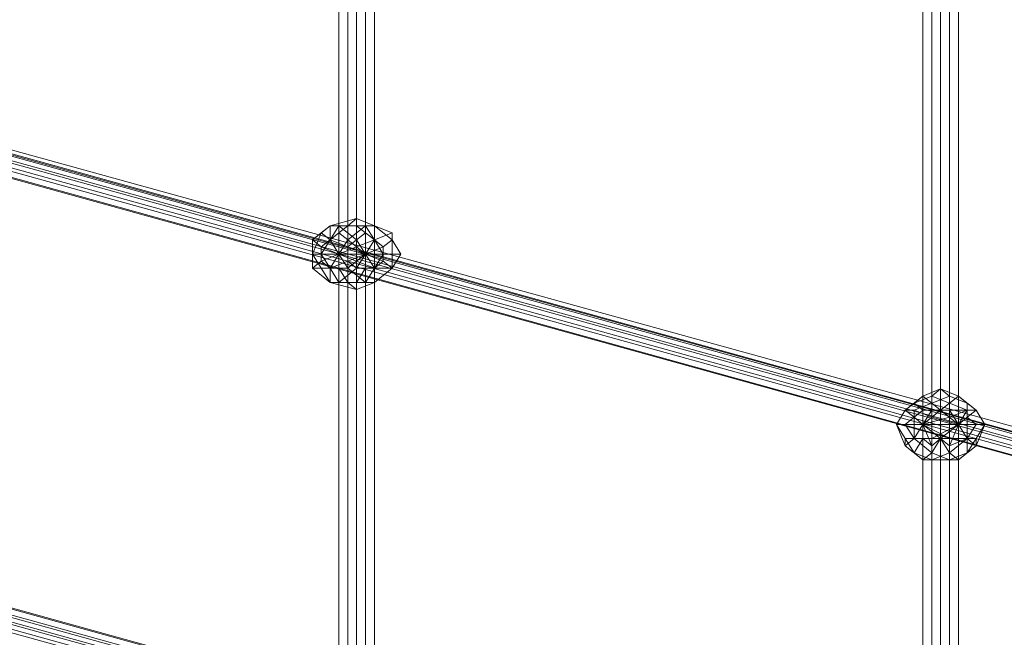
# Model space of a CAD drawing. Units: millimetres. Extents: x 10832 to 27036, y -3521 to 6514.
# Drawn here: x 18217 to 18700, y 2267 to 2571 of the extents above; entities that cross this region are included whole.
import ezdxf

# ---------------------------------------------------------------- set-up
doc = ezdxf.new("R2010")
doc.units = ezdxf.units.MM
doc.layers.add('PDF _сетка', color=7, linetype='Continuous')
doc.layers.add('PDF _фурнитура', color=7, linetype='Continuous')
doc.layers.add('Игровой комплекс', color=251, linetype='Continuous', lineweight=25)
doc.layers.add('МАФЫ НАШИ', color=251, linetype='Continuous', lineweight=25)

# ---------------------------------------------------------------- blocks, each defined once
blk = doc.blocks.new('yuky8u')
at = {"layer": 'PDF _сетка', "lineweight": 13}
for points in [[(15473.72, 3397.08), (18145.17, 2472.97), (15473.72, 3397.08)], [(15469.69, 3393.05), (18145.17, 2468.93), (15469.69, 3393.05)], [(15469.69, 3389.01), (18145.17, 2464.9), (15469.69, 3389.01)], [(15473.72, 3389.01), (18145.17, 2464.9), (15473.72, 3389.01), (18145.17, 2464.9), (15473.72, 3389.01)], [(15477.76, 3393.05), (18149.2, 2468.93), (15477.76, 3393.05)], [(15477.76, 3397.08), (18149.2, 2472.97), (15477.76, 3397.08)], [(15477.76, 3401.12), (18149.2, 2477.01), (15477.76, 3401.12), (18149.2, 2477.01), (15477.76, 3401.12), (18149.2, 2481.04), (15477.76, 3401.12)], [(15473.72, 3401.12), (18149.2, 2477.01), (18149.2, 2481.04), (18149.2, 2477.01), (18149.2, 2472.97), (18149.2, 2468.93), (18145.17, 2464.9), (18145.17, 2468.93), (18145.17, 2472.97), (18145.17, 2477.01), (18149.2, 2477.01), (18149.2, 2472.97), (18149.2, 2468.93), (18145.17, 2464.9), (18145.17, 2468.93), (18145.17, 2472.97), (18145.17, 2477.01), (18149.2, 2477.01), (18149.2, 2481.04), (18149.2, 2477.01), (15473.72, 3401.12), (18145.17, 2477.01), (15473.72, 3401.12)], [(15473.72, 3397.08), (18145.17, 2472.97), (15473.72, 3397.08)], [(15469.69, 3393.05), (18145.17, 2468.93), (15469.69, 3393.05)], [(15469.69, 3389.01), (18145.17, 2464.9), (15469.69, 3389.01)], [(15473.72, 3389.01), (18145.17, 2464.9), (15473.72, 3389.01), (18145.17, 2464.9), (15473.72, 3389.01)], [(15477.76, 3393.05), (18149.2, 2468.93), (15477.76, 3393.05)], [(15477.76, 3397.08), (18149.2, 2472.97), (15477.76, 3397.08)], [(15477.76, 3401.12), (18149.2, 2477.01), (15477.76, 3401.12), (18149.2, 2477.01), (15477.76, 3401.12), (18149.2, 2481.04), (15477.76, 3401.12)], [(15473.72, 3401.12), (18149.2, 2477.01), (18149.2, 2481.04), (18149.2, 2477.01), (18149.2, 2472.97), (18149.2, 2468.93), (18145.17, 2464.9), (18145.17, 2468.93), (18145.17, 2472.97), (18145.17, 2477.01), (18149.2, 2477.01), (18149.2, 2472.97), (18149.2, 2468.93), (18145.17, 2464.9), (18145.17, 2468.93), (18145.17, 2472.97), (18145.17, 2477.01), (18149.2, 2477.01), (18149.2, 2481.04), (18149.2, 2477.01), (15473.72, 3401.12), (18145.17, 2477.01), (15473.72, 3401.12)], [(17075.78, 753.88), (17075.78, 3364.8), (17075.78, 753.88)], [(17079.82, 753.88), (17079.82, 3364.8), (17079.82, 753.88)], [(17083.85, 753.88), (17083.85, 3364.8), (17083.85, 753.88), (17083.85, 3364.8), (17083.85, 753.88)], [(17087.89, 753.88), (17087.89, 3364.8), (17087.89, 753.88)], [(17083.85, 753.88), (17083.85, 3364.8), (17083.85, 753.88)], [(17079.82, 753.88), (17079.82, 3364.8), (17079.82, 753.88)], [(17075.78, 753.88), (17075.78, 3364.8), (17075.78, 753.88)], [(17071.75, 753.88), (17071.75, 3364.8), (17071.75, 753.88), (17071.75, 3364.8), (17071.75, 753.88), (17071.75, 3364.8), (17075.78, 3364.8), (17079.82, 3364.8), (17083.85, 3364.8), (17087.89, 3364.8), (17083.85, 3364.8), (17079.82, 3364.8), (17075.78, 3364.8), (17071.75, 3364.8), (17075.78, 3364.8), (17071.75, 3364.8), (17071.75, 753.88), (17071.75, 3364.8), (17071.75, 753.88)], [(17075.78, 753.88), (17075.78, 3364.8), (17075.78, 753.88)], [(17079.82, 753.88), (17079.82, 3364.8), (17079.82, 753.88)], [(17083.85, 753.88), (17083.85, 3364.8), (17083.85, 753.88), (17083.85, 3364.8), (17083.85, 753.88)], [(17087.89, 753.88), (17087.89, 3364.8), (17087.89, 753.88)], [(17083.85, 753.88), (17083.85, 3364.8), (17083.85, 753.88)], [(17079.82, 753.88), (17079.82, 3364.8), (17079.82, 753.88)], [(17075.78, 753.88), (17075.78, 3364.8), (17075.78, 753.88)], [(17071.75, 753.88), (17071.75, 3364.8), (17071.75, 753.88), (17071.75, 3364.8), (17071.75, 753.88), (17071.75, 3364.8), (17075.78, 3364.8), (17079.82, 3364.8), (17083.85, 3364.8), (17087.89, 3364.8), (17083.85, 3364.8), (17079.82, 3364.8), (17075.78, 3364.8), (17071.75, 3364.8), (17075.78, 3364.8), (17071.75, 3364.8), (17071.75, 753.88), (17071.75, 3364.8), (17071.75, 753.88)], [(17342.12, 661.07), (17342.12, 3271.98), (17342.12, 661.07)], [(17346.15, 661.07), (17346.15, 3271.98), (17346.15, 661.07)], [(17350.19, 661.07), (17350.19, 3271.98), (17350.19, 661.07)], [(17354.23, 661.07), (17354.23, 3271.98), (17354.23, 661.07), (17354.23, 3271.98), (17354.23, 661.07)], [(17350.19, 661.07), (17350.19, 3271.98), (17350.19, 661.07)], [(17346.15, 661.07), (17346.15, 3271.98), (17346.15, 661.07)], [(17342.12, 661.07), (17342.12, 3271.98), (17342.12, 661.07), (17342.12, 3271.98), (17342.12, 661.07)], [(17338.08, 661.07), (17338.08, 3271.98), (17338.08, 661.07), (17338.08, 3271.98), (17342.12, 3271.98), (17346.15, 3271.98), (17350.19, 3271.98), (17354.23, 3271.98), (17350.19, 3271.98), (17346.15, 3271.98), (17342.12, 3271.98), (17338.08, 3271.98), (17342.12, 3271.98), (17338.08, 3271.98), (17338.08, 661.07), (17338.08, 3271.98), (17338.08, 661.07)], [(17342.12, 661.07), (17342.12, 3271.98), (17342.12, 661.07)], [(17346.15, 661.07), (17346.15, 3271.98), (17346.15, 661.07)], [(17350.19, 661.07), (17350.19, 3271.98), (17350.19, 661.07)], [(17354.23, 661.07), (17354.23, 3271.98), (17354.23, 661.07), (17354.23, 3271.98), (17354.23, 661.07)], [(17350.19, 661.07), (17350.19, 3271.98), (17350.19, 661.07)], [(17346.15, 661.07), (17346.15, 3271.98), (17346.15, 661.07)], [(17342.12, 661.07), (17342.12, 3271.98), (17342.12, 661.07), (17342.12, 3271.98), (17342.12, 661.07)], [(17338.08, 661.07), (17338.08, 3271.98), (17338.08, 661.07), (17338.08, 3271.98), (17342.12, 3271.98), (17346.15, 3271.98), (17350.19, 3271.98), (17354.23, 3271.98), (17350.19, 3271.98), (17346.15, 3271.98), (17342.12, 3271.98), (17338.08, 3271.98), (17342.12, 3271.98), (17338.08, 3271.98), (17338.08, 661.07), (17338.08, 3271.98), (17338.08, 661.07)], [(15473.72, 3138.81), (18145.17, 2214.7), (15473.72, 3138.81)], [(15473.72, 3134.78), (18145.17, 2210.67), (15473.72, 3134.78)], [(15469.69, 3130.74), (18145.17, 2206.63), (15469.69, 3130.74)], [(15477.76, 3130.74), (18149.2, 2206.63), (15477.76, 3130.74)], [(15477.76, 3134.78), (18149.2, 2210.67), (15477.76, 3134.78)], [(15477.76, 3138.81), (18149.2, 2214.7), (15477.76, 3138.81)], [(15477.76, 3142.85), (18149.2, 2218.74), (15477.76, 3142.85), (18149.2, 2218.74), (15477.76, 3142.85)], [(15473.72, 3142.85), (18149.2, 2218.74), (18149.2, 2214.7), (18149.2, 2210.67), (18149.2, 2206.63), (18145.17, 2202.6), (18145.17, 2206.63), (18145.17, 2210.67), (18145.17, 2214.7), (18149.2, 2218.74), (18149.2, 2214.7), (18149.2, 2210.67), (18149.2, 2206.63), (18145.17, 2202.6), (18145.17, 2206.63), (18145.17, 2210.67), (18145.17, 2214.7), (18149.2, 2218.74), (15473.72, 3142.85)], [(15473.72, 3138.81), (18145.17, 2214.7), (15473.72, 3138.81)], [(15473.72, 3134.78), (18145.17, 2210.67), (15473.72, 3134.78)], [(15469.69, 3130.74), (18145.17, 2206.63), (15469.69, 3130.74)], [(15477.76, 3130.74), (18149.2, 2206.63), (15477.76, 3130.74)], [(15477.76, 3134.78), (18149.2, 2210.67), (15477.76, 3134.78)], [(15477.76, 3138.81), (18149.2, 2214.7), (15477.76, 3138.81)], [(15477.76, 3142.85), (18149.2, 2218.74), (15477.76, 3142.85), (18149.2, 2218.74), (15477.76, 3142.85)], [(15473.72, 3142.85), (18149.2, 2218.74), (18149.2, 2214.7), (18149.2, 2210.67), (18149.2, 2206.63), (18145.17, 2202.6), (18145.17, 2206.63), (18145.17, 2210.67), (18145.17, 2214.7), (18149.2, 2218.74), (18149.2, 2214.7), (18149.2, 2210.67), (18149.2, 2206.63), (18145.17, 2202.6), (18145.17, 2206.63), (18145.17, 2210.67), (18145.17, 2214.7), (18149.2, 2218.74), (15473.72, 3142.85)]]:
    blk.add_lwpolyline(points, dxfattribs=at)
at = {"layer": 'PDF _фурнитура', "lineweight": 13}
for points in [[(17079.82, 2860.37), (17079.82, 2864.41), (17079.82, 2860.37), (17071.75, 2860.37), (17067.71, 2860.37), (17071.75, 2860.37), (17067.71, 2852.3), (17063.68, 2856.33), (17067.71, 2852.3), (17063.68, 2844.23), (17059.64, 2844.23), (17063.68, 2844.23), (17067.71, 2836.16), (17063.68, 2836.16), (17067.71, 2836.16), (17071.75, 2828.09), (17067.71, 2828.09), (17071.75, 2828.09), (17079.82, 2828.09), (17079.82, 2824.05), (17079.82, 2828.09), (17087.89, 2828.09), (17079.82, 2824.05), (17067.71, 2828.09), (17063.68, 2836.16), (17059.64, 2844.23), (17063.68, 2856.33), (17067.71, 2860.37), (17079.82, 2864.41), (17087.89, 2860.37)], [(17079.82, 2860.37), (17079.82, 2864.41), (17079.82, 2860.37), (17071.75, 2860.37), (17067.71, 2860.37), (17071.75, 2860.37), (17067.71, 2852.3), (17063.68, 2856.33), (17067.71, 2852.3), (17063.68, 2844.23), (17059.64, 2844.23), (17063.68, 2844.23), (17067.71, 2836.16), (17063.68, 2836.16), (17067.71, 2836.16), (17071.75, 2828.09), (17067.71, 2828.09), (17071.75, 2828.09), (17079.82, 2828.09), (17079.82, 2824.05), (17079.82, 2828.09), (17087.89, 2828.09), (17079.82, 2824.05), (17067.71, 2828.09), (17063.68, 2836.16), (17059.64, 2844.23), (17063.68, 2856.33), (17067.71, 2860.37), (17079.82, 2864.41), (17087.89, 2860.37)], [(17067.71, 2836.16), (17063.68, 2840.19), (17071.75, 2844.23), (17067.71, 2836.16), (17071.75, 2844.23), (17071.75, 2836.16), (17071.75, 2844.23), (17075.78, 2836.16), (17071.75, 2844.23), (17079.82, 2840.19), (17071.75, 2844.23), (17083.85, 2844.23), (17079.82, 2848.26), (17071.75, 2844.23), (17083.85, 2844.23), (17091.92, 2844.23), (17087.89, 2852.3), (17079.82, 2848.26), (17087.89, 2852.3), (17083.85, 2860.37), (17075.78, 2852.3), (17083.85, 2860.37), (17075.78, 2860.37), (17071.75, 2856.33), (17075.78, 2860.37), (17067.71, 2860.37), (17067.71, 2852.3), (17067.71, 2860.37), (17059.64, 2852.3), (17063.68, 2848.26), (17059.64, 2852.3), (17059.64, 2844.23), (17063.68, 2844.23), (17059.64, 2844.23), (17059.64, 2836.16), (17063.68, 2840.19), (17059.64, 2836.16), (17067.71, 2828.09), (17067.71, 2836.16), (17067.71, 2828.09), (17075.78, 2828.09), (17071.75, 2836.16), (17075.78, 2828.09), (17083.85, 2828.09), (17075.78, 2836.16), (17083.85, 2828.09), (17087.89, 2836.16), (17079.82, 2840.19), (17087.89, 2836.16), (17091.92, 2844.23), (17083.85, 2844.23), (17091.92, 2840.19), (17083.85, 2844.23), (17087.89, 2836.16), (17083.85, 2844.23), (17083.85, 2836.16), (17083.85, 2844.23), (17079.82, 2836.16), (17083.85, 2844.23), (17075.78, 2840.19), (17083.85, 2844.23), (17075.78, 2844.23), (17083.85, 2844.23), (17075.78, 2848.26), (17083.85, 2844.23), (17079.82, 2852.3), (17083.85, 2844.23), (17083.85, 2856.33), (17083.85, 2844.23), (17087.89, 2852.3), (17083.85, 2844.23), (17091.92, 2848.26), (17083.85, 2844.23), (17091.92, 2844.23), (17083.85, 2844.23), (17079.82, 2840.19), (17075.78, 2836.16), (17071.75, 2836.16)], [(17063.68, 2856.33), (17059.64, 2852.3), (17063.68, 2856.33), (17059.64, 2844.23), (17059.64, 2852.3), (17067.71, 2860.37)], [(17083.85, 2844.23), (17079.82, 2848.26), (17071.75, 2844.23), (17083.85, 2844.23), (17091.92, 2844.23), (17087.89, 2852.3), (17079.82, 2848.26), (17087.89, 2852.3), (17083.85, 2860.37), (17075.78, 2852.3), (17083.85, 2860.37), (17075.78, 2860.37), (17071.75, 2856.33), (17075.78, 2860.37), (17067.71, 2860.37), (17067.71, 2852.3), (17067.71, 2860.37), (17059.64, 2852.3), (17063.68, 2848.26), (17059.64, 2852.3), (17059.64, 2844.23), (17063.68, 2844.23), (17059.64, 2844.23), (17059.64, 2836.16), (17063.68, 2840.19), (17059.64, 2836.16), (17067.71, 2828.09), (17067.71, 2836.16), (17067.71, 2828.09), (17075.78, 2828.09), (17071.75, 2836.16), (17075.78, 2828.09), (17083.85, 2828.09), (17075.78, 2836.16), (17083.85, 2828.09), (17087.89, 2836.16), (17079.82, 2840.19), (17087.89, 2836.16), (17091.92, 2844.23), (17083.85, 2844.23), (17079.82, 2840.19), (17075.78, 2836.16), (17071.75, 2836.16), (17067.71, 2836.16), (17063.68, 2840.19), (17063.68, 2844.23), (17063.68, 2848.26), (17067.71, 2852.3), (17071.75, 2856.33), (17075.78, 2852.3), (17079.82, 2848.26)], [(17063.68, 2856.33), (17059.64, 2852.3), (17063.68, 2856.33), (17059.64, 2844.23), (17059.64, 2852.3), (17067.71, 2860.37)], [(17099.99, 2844.23), (17091.92, 2844.23), (17091.92, 2848.26), (17095.96, 2852.3), (17091.92, 2848.26), (17087.89, 2852.3), (17087.89, 2860.37), (17087.89, 2852.3), (17083.85, 2856.33), (17079.82, 2860.37), (17083.85, 2856.33), (17079.82, 2852.3), (17071.75, 2860.37), (17079.82, 2852.3), (17075.78, 2848.26), (17067.71, 2852.3), (17075.78, 2848.26), (17075.78, 2844.23), (17063.68, 2844.23), (17075.78, 2844.23), (17075.78, 2840.19), (17067.71, 2836.16), (17075.78, 2840.19), (17079.82, 2836.16), (17071.75, 2828.09), (17079.82, 2836.16), (17083.85, 2836.16), (17079.82, 2828.09), (17083.85, 2836.16), (17087.89, 2836.16), (17087.89, 2828.09), (17087.89, 2836.16), (17091.92, 2840.19), (17095.96, 2836.16), (17091.92, 2840.19), (17091.92, 2844.23), (17099.99, 2844.23), (17095.96, 2836.16), (17087.89, 2828.09), (17079.82, 2828.09), (17071.75, 2828.09), (17067.71, 2836.16), (17063.68, 2844.23), (17067.71, 2852.3), (17071.75, 2860.37), (17079.82, 2860.37), (17087.89, 2860.37), (17095.96, 2852.3)], [(17099.99, 2844.23), (17091.92, 2844.23), (17091.92, 2848.26), (17095.96, 2852.3), (17091.92, 2848.26), (17087.89, 2852.3), (17087.89, 2860.37), (17087.89, 2852.3), (17083.85, 2856.33), (17079.82, 2860.37), (17083.85, 2856.33), (17079.82, 2852.3), (17071.75, 2860.37), (17079.82, 2852.3), (17075.78, 2848.26), (17067.71, 2852.3), (17075.78, 2848.26), (17075.78, 2844.23), (17063.68, 2844.23), (17075.78, 2844.23), (17075.78, 2840.19), (17067.71, 2836.16), (17075.78, 2840.19), (17079.82, 2836.16), (17071.75, 2828.09), (17079.82, 2836.16), (17083.85, 2836.16), (17079.82, 2828.09), (17083.85, 2836.16), (17087.89, 2836.16), (17087.89, 2828.09), (17087.89, 2836.16), (17091.92, 2840.19), (17095.96, 2836.16), (17091.92, 2840.19), (17091.92, 2844.23), (17099.99, 2844.23), (17095.96, 2836.16), (17087.89, 2828.09), (17079.82, 2828.09), (17071.75, 2828.09), (17067.71, 2836.16), (17063.68, 2844.23), (17067.71, 2852.3), (17071.75, 2860.37), (17079.82, 2860.37), (17087.89, 2860.37), (17095.96, 2852.3)], [(17091.92, 2844.23), (17095.96, 2844.23), (17095.96, 2856.33), (17087.89, 2852.3), (17095.96, 2856.33), (17087.89, 2860.37), (17083.85, 2860.37), (17087.89, 2860.37), (17079.82, 2864.41), (17075.78, 2860.37), (17079.82, 2864.41), (17067.71, 2860.37), (17075.78, 2860.37), (17083.85, 2860.37), (17087.89, 2852.3)], [(17091.92, 2844.23), (17095.96, 2844.23), (17095.96, 2856.33), (17087.89, 2852.3), (17095.96, 2856.33), (17087.89, 2860.37), (17083.85, 2860.37), (17087.89, 2860.37), (17079.82, 2864.41), (17075.78, 2860.37), (17079.82, 2864.41), (17067.71, 2860.37), (17075.78, 2860.37), (17083.85, 2860.37), (17087.89, 2852.3)], [(17095.96, 2844.23), (17099.99, 2844.23), (17095.96, 2852.3), (17095.96, 2856.33), (17095.96, 2852.3), (17087.89, 2860.37), (17095.96, 2856.33)], [(17095.96, 2844.23), (17099.99, 2844.23), (17095.96, 2852.3), (17095.96, 2856.33), (17095.96, 2852.3), (17087.89, 2860.37), (17095.96, 2856.33)], [(17071.75, 2856.33), (17075.78, 2852.3), (17079.82, 2848.26), (17071.75, 2844.23), (17075.78, 2852.3), (17071.75, 2844.23), (17071.75, 2856.33), (17071.75, 2844.23), (17067.71, 2852.3), (17071.75, 2844.23), (17063.68, 2848.26), (17071.75, 2844.23), (17063.68, 2844.23), (17063.68, 2840.19), (17071.75, 2844.23), (17063.68, 2844.23), (17063.68, 2848.26), (17067.71, 2852.3)], [(17071.75, 2856.33), (17071.75, 2844.23), (17067.71, 2852.3)], [(17075.78, 2852.3), (17071.75, 2844.23), (17071.75, 2856.33)], [(17079.82, 2852.3), (17083.85, 2844.23), (17083.85, 2856.33)], [(17083.85, 2856.33), (17083.85, 2844.23), (17087.89, 2852.3)], [(17067.71, 2852.3), (17071.75, 2844.23), (17063.68, 2848.26)], [(17079.82, 2848.26), (17071.75, 2844.23), (17075.78, 2852.3)], [(17075.78, 2848.26), (17083.85, 2844.23), (17079.82, 2852.3)], [(17087.89, 2852.3), (17083.85, 2844.23), (17091.92, 2848.26)], [(17063.68, 2848.26), (17071.75, 2844.23), (17063.68, 2844.23)], [(17075.78, 2844.23), (17083.85, 2844.23), (17075.78, 2848.26)], [(17091.92, 2848.26), (17083.85, 2844.23), (17091.92, 2844.23)], [(17063.68, 2836.16), (17059.64, 2836.16), (17063.68, 2836.16), (17067.71, 2828.09), (17059.64, 2836.16), (17059.64, 2844.23)], [(17063.68, 2836.16), (17059.64, 2836.16), (17063.68, 2836.16), (17067.71, 2828.09), (17059.64, 2836.16), (17059.64, 2844.23)], [(17063.68, 2840.19), (17071.75, 2844.23), (17067.71, 2836.16)], [(17063.68, 2844.23), (17071.75, 2844.23), (17063.68, 2840.19)], [(17079.82, 2824.05), (17075.78, 2828.09), (17079.82, 2824.05), (17087.89, 2828.09), (17083.85, 2828.09), (17087.89, 2828.09), (17095.96, 2836.16), (17087.89, 2836.16), (17095.96, 2836.16), (17095.96, 2844.23), (17091.92, 2844.23), (17087.89, 2836.16), (17083.85, 2828.09), (17075.78, 2828.09), (17067.71, 2828.09)], [(17067.71, 2836.16), (17071.75, 2844.23), (17071.75, 2836.16)], [(17079.82, 2824.05), (17075.78, 2828.09), (17079.82, 2824.05), (17087.89, 2828.09), (17083.85, 2828.09), (17087.89, 2828.09), (17095.96, 2836.16), (17087.89, 2836.16), (17095.96, 2836.16), (17095.96, 2844.23), (17091.92, 2844.23), (17087.89, 2836.16), (17083.85, 2828.09), (17075.78, 2828.09), (17067.71, 2828.09)], [(17071.75, 2836.16), (17071.75, 2844.23), (17075.78, 2836.16)], [(17075.78, 2836.16), (17071.75, 2844.23), (17079.82, 2840.19)], [(17079.82, 2840.19), (17071.75, 2844.23), (17083.85, 2844.23)], [(17079.82, 2836.16), (17083.85, 2844.23), (17075.78, 2840.19)], [(17075.78, 2840.19), (17083.85, 2844.23), (17075.78, 2844.23)], [(17083.85, 2836.16), (17083.85, 2844.23), (17079.82, 2836.16)], [(17091.92, 2840.19), (17083.85, 2844.23), (17087.89, 2836.16)], [(17087.89, 2836.16), (17083.85, 2844.23), (17083.85, 2836.16)], [(17091.92, 2844.23), (17083.85, 2844.23), (17091.92, 2840.19)], [(17099.99, 2844.23), (17095.96, 2844.23), (17095.96, 2836.16)], [(17099.99, 2844.23), (17095.96, 2844.23), (17095.96, 2836.16)], [(17358.26, 2759.48), (17354.23, 2763.52), (17358.26, 2759.48), (17350.19, 2763.52), (17346.15, 2767.56), (17350.19, 2763.52), (17342.12, 2759.48), (17338.08, 2763.52), (17342.12, 2759.48), (17334.05, 2755.45), (17330.01, 2755.45), (17334.05, 2755.45), (17334.05, 2747.38), (17325.98, 2747.38), (17334.05, 2747.38), (17334.05, 2739.31), (17330.01, 2735.27), (17334.05, 2739.31), (17342.12, 2731.24), (17338.08, 2727.2), (17342.12, 2731.24), (17350.19, 2727.2), (17346.15, 2727.2), (17350.19, 2727.2), (17358.26, 2731.24), (17354.23, 2727.2), (17358.26, 2731.24), (17362.3, 2739.31), (17362.3, 2735.27), (17362.3, 2739.31), (17366.33, 2747.38), (17362.3, 2735.27), (17354.23, 2727.2), (17346.15, 2727.2), (17338.08, 2727.2), (17330.01, 2735.27), (17325.98, 2747.38), (17330.01, 2755.45), (17338.08, 2763.52), (17346.15, 2767.56), (17354.23, 2763.52), (17362.3, 2755.45)], [(17358.26, 2759.48), (17354.23, 2763.52), (17358.26, 2759.48), (17350.19, 2763.52), (17346.15, 2767.56), (17350.19, 2763.52), (17342.12, 2759.48), (17338.08, 2763.52), (17342.12, 2759.48), (17334.05, 2755.45), (17330.01, 2755.45), (17334.05, 2755.45), (17334.05, 2747.38), (17325.98, 2747.38), (17334.05, 2747.38), (17334.05, 2739.31), (17330.01, 2735.27), (17334.05, 2739.31), (17342.12, 2731.24), (17338.08, 2727.2), (17342.12, 2731.24), (17350.19, 2727.2), (17346.15, 2727.2), (17350.19, 2727.2), (17358.26, 2731.24), (17354.23, 2727.2), (17358.26, 2731.24), (17362.3, 2739.31), (17362.3, 2735.27), (17362.3, 2739.31), (17366.33, 2747.38), (17362.3, 2735.27), (17354.23, 2727.2), (17346.15, 2727.2), (17338.08, 2727.2), (17330.01, 2735.27), (17325.98, 2747.38), (17330.01, 2755.45), (17338.08, 2763.52), (17346.15, 2767.56), (17354.23, 2763.52), (17362.3, 2755.45)], [(17358.26, 2747.38), (17366.33, 2747.38), (17362.3, 2755.45), (17358.26, 2755.45), (17362.3, 2755.45), (17354.23, 2763.52), (17350.19, 2759.48), (17354.23, 2763.52), (17346.15, 2767.56), (17342.12, 2763.52), (17346.15, 2767.56), (17338.08, 2763.52), (17334.05, 2759.48), (17338.08, 2763.52), (17330.01, 2755.45), (17334.05, 2759.48), (17342.12, 2763.52), (17350.19, 2759.48), (17358.26, 2755.45)], [(17358.26, 2747.38), (17366.33, 2747.38), (17362.3, 2755.45), (17358.26, 2755.45), (17362.3, 2755.45), (17354.23, 2763.52), (17350.19, 2759.48), (17354.23, 2763.52), (17346.15, 2767.56), (17342.12, 2763.52), (17346.15, 2767.56), (17338.08, 2763.52), (17334.05, 2759.48), (17338.08, 2763.52), (17330.01, 2755.45), (17334.05, 2759.48), (17342.12, 2763.52), (17350.19, 2759.48), (17358.26, 2755.45)], [(17334.05, 2739.31), (17338.08, 2747.38), (17338.08, 2739.31), (17338.08, 2747.38), (17342.12, 2735.27), (17338.08, 2747.38), (17346.15, 2739.31), (17338.08, 2747.38), (17350.19, 2739.31), (17338.08, 2747.38), (17350.19, 2747.38), (17350.19, 2751.41), (17346.15, 2755.45), (17342.12, 2755.45), (17338.08, 2755.45), (17334.05, 2751.41), (17330.01, 2747.38), (17334.05, 2739.31), (17338.08, 2739.31), (17342.12, 2735.27), (17346.15, 2739.31), (17350.19, 2739.31), (17350.19, 2747.38), (17358.26, 2747.38), (17358.26, 2739.31), (17350.19, 2739.31), (17358.26, 2739.31), (17350.19, 2731.24), (17346.15, 2739.31), (17350.19, 2731.24), (17342.12, 2727.2), (17342.12, 2735.27), (17342.12, 2727.2), (17334.05, 2731.24), (17338.08, 2739.31), (17334.05, 2731.24), (17330.01, 2739.31), (17334.05, 2739.31), (17330.01, 2739.31), (17325.98, 2747.38), (17330.01, 2747.38), (17325.98, 2747.38), (17330.01, 2755.45), (17334.05, 2751.41), (17330.01, 2755.45), (17334.05, 2759.48), (17338.08, 2755.45), (17334.05, 2759.48), (17342.12, 2763.52), (17342.12, 2755.45), (17342.12, 2763.52), (17350.19, 2759.48), (17346.15, 2755.45), (17350.19, 2759.48), (17358.26, 2755.45), (17350.19, 2751.41), (17358.26, 2755.45), (17358.26, 2747.38), (17350.19, 2747.38), (17338.08, 2747.38), (17350.19, 2751.41), (17338.08, 2747.38), (17346.15, 2755.45), (17338.08, 2747.38), (17342.12, 2755.45), (17338.08, 2747.38), (17338.08, 2755.45), (17338.08, 2747.38), (17334.05, 2751.41), (17338.08, 2747.38), (17330.01, 2747.38), (17338.08, 2747.38)], [(17350.19, 2747.38), (17350.19, 2751.41), (17338.08, 2747.38), (17350.19, 2747.38), (17358.26, 2747.38), (17358.26, 2755.45), (17350.19, 2751.41), (17358.26, 2755.45), (17350.19, 2759.48), (17346.15, 2755.45), (17350.19, 2759.48), (17342.12, 2763.52), (17342.12, 2755.45), (17342.12, 2763.52), (17334.05, 2759.48), (17338.08, 2755.45), (17334.05, 2759.48), (17330.01, 2755.45), (17334.05, 2751.41), (17330.01, 2755.45), (17325.98, 2747.38), (17330.01, 2747.38), (17325.98, 2747.38), (17330.01, 2739.31), (17334.05, 2739.31), (17330.01, 2739.31), (17334.05, 2731.24), (17338.08, 2739.31), (17334.05, 2731.24), (17342.12, 2727.2), (17342.12, 2735.27), (17342.12, 2727.2), (17350.19, 2731.24), (17346.15, 2739.31), (17350.19, 2731.24), (17358.26, 2739.31), (17350.19, 2739.31), (17358.26, 2739.31), (17358.26, 2747.38), (17350.19, 2747.38), (17350.19, 2739.31), (17346.15, 2739.31), (17342.12, 2735.27), (17338.08, 2739.31), (17334.05, 2739.31), (17330.01, 2747.38), (17334.05, 2751.41), (17338.08, 2755.45), (17342.12, 2755.45), (17346.15, 2755.45), (17350.19, 2751.41)], [(17366.33, 2747.38), (17362.3, 2755.45), (17358.26, 2759.48), (17350.19, 2763.52), (17342.12, 2759.48), (17334.05, 2755.45), (17334.05, 2747.38), (17334.05, 2739.31), (17342.12, 2731.24), (17350.19, 2727.2), (17358.26, 2731.24), (17362.3, 2739.31), (17366.33, 2747.38), (17362.3, 2747.38), (17358.26, 2739.31), (17362.3, 2739.31), (17358.26, 2739.31), (17358.26, 2731.24), (17358.26, 2739.31), (17350.19, 2735.27), (17350.19, 2727.2), (17350.19, 2735.27), (17346.15, 2739.31), (17342.12, 2731.24), (17346.15, 2739.31), (17342.12, 2739.31), (17334.05, 2739.31), (17342.12, 2739.31), (17342.12, 2747.38), (17334.05, 2747.38), (17342.12, 2747.38), (17342.12, 2751.41), (17334.05, 2755.45), (17342.12, 2751.41), (17346.15, 2755.45), (17342.12, 2759.48), (17346.15, 2755.45), (17350.19, 2755.45), (17350.19, 2763.52), (17350.19, 2755.45), (17358.26, 2755.45), (17358.26, 2759.48), (17358.26, 2755.45), (17358.26, 2751.41), (17362.3, 2755.45), (17358.26, 2751.41), (17362.3, 2747.38)], [(17366.33, 2747.38), (17362.3, 2755.45), (17358.26, 2759.48), (17350.19, 2763.52), (17342.12, 2759.48), (17334.05, 2755.45), (17334.05, 2747.38), (17334.05, 2739.31), (17342.12, 2731.24), (17350.19, 2727.2), (17358.26, 2731.24), (17362.3, 2739.31), (17366.33, 2747.38), (17362.3, 2747.38), (17358.26, 2739.31), (17362.3, 2739.31), (17358.26, 2739.31), (17358.26, 2731.24), (17358.26, 2739.31), (17350.19, 2735.27), (17350.19, 2727.2), (17350.19, 2735.27), (17346.15, 2739.31), (17342.12, 2731.24), (17346.15, 2739.31), (17342.12, 2739.31), (17334.05, 2739.31), (17342.12, 2739.31), (17342.12, 2747.38), (17334.05, 2747.38), (17342.12, 2747.38), (17342.12, 2751.41), (17334.05, 2755.45), (17342.12, 2751.41), (17346.15, 2755.45), (17342.12, 2759.48), (17346.15, 2755.45), (17350.19, 2755.45), (17350.19, 2763.52), (17350.19, 2755.45), (17358.26, 2755.45), (17358.26, 2759.48), (17358.26, 2755.45), (17358.26, 2751.41), (17362.3, 2755.45), (17358.26, 2751.41), (17362.3, 2747.38)], [(17338.08, 2755.45), (17338.08, 2747.38), (17334.05, 2751.41)], [(17350.19, 2751.41), (17338.08, 2747.38), (17346.15, 2755.45)], [(17346.15, 2755.45), (17338.08, 2747.38), (17342.12, 2755.45)], [(17342.12, 2755.45), (17338.08, 2747.38), (17338.08, 2755.45)], [(17342.12, 2751.41), (17354.23, 2747.38), (17346.15, 2755.45), (17354.23, 2747.38), (17350.19, 2755.45), (17354.23, 2747.38), (17358.26, 2755.45), (17354.23, 2747.38), (17358.26, 2751.41), (17354.23, 2747.38), (17362.3, 2747.38), (17354.23, 2747.38), (17358.26, 2739.31), (17354.23, 2747.38), (17358.26, 2739.31), (17354.23, 2747.38), (17350.19, 2735.27), (17354.23, 2747.38), (17346.15, 2739.31), (17354.23, 2747.38), (17342.12, 2739.31), (17354.23, 2747.38), (17342.12, 2747.38), (17354.23, 2747.38)], [(17342.12, 2751.41), (17354.23, 2747.38), (17346.15, 2755.45)], [(17346.15, 2755.45), (17354.23, 2747.38), (17350.19, 2755.45)], [(17350.19, 2755.45), (17354.23, 2747.38), (17358.26, 2755.45)], [(17358.26, 2755.45), (17354.23, 2747.38), (17358.26, 2751.41)], [(17334.05, 2751.41), (17338.08, 2747.38), (17330.01, 2747.38)], [(17342.12, 2747.38), (17354.23, 2747.38), (17342.12, 2751.41)], [(17358.26, 2751.41), (17354.23, 2747.38), (17362.3, 2747.38)], [(17330.01, 2735.27), (17330.01, 2739.31), (17330.01, 2735.27), (17338.08, 2727.2), (17334.05, 2731.24), (17338.08, 2727.2), (17346.15, 2727.2), (17342.12, 2727.2), (17346.15, 2727.2), (17354.23, 2727.2), (17350.19, 2731.24), (17354.23, 2727.2), (17362.3, 2735.27), (17358.26, 2739.31), (17362.3, 2735.27), (17366.33, 2747.38), (17358.26, 2747.38), (17358.26, 2739.31), (17350.19, 2731.24), (17342.12, 2727.2), (17334.05, 2731.24), (17330.01, 2739.31), (17325.98, 2747.38)], [(17330.01, 2735.27), (17330.01, 2739.31), (17330.01, 2735.27), (17338.08, 2727.2), (17334.05, 2731.24), (17338.08, 2727.2), (17346.15, 2727.2), (17342.12, 2727.2), (17346.15, 2727.2), (17354.23, 2727.2), (17350.19, 2731.24), (17354.23, 2727.2), (17362.3, 2735.27), (17358.26, 2739.31), (17362.3, 2735.27), (17366.33, 2747.38), (17358.26, 2747.38), (17358.26, 2739.31), (17350.19, 2731.24), (17342.12, 2727.2), (17334.05, 2731.24), (17330.01, 2739.31), (17325.98, 2747.38)], [(17330.01, 2747.38), (17338.08, 2747.38), (17334.05, 2739.31)], [(17334.05, 2739.31), (17338.08, 2747.38), (17338.08, 2739.31)], [(17338.08, 2739.31), (17338.08, 2747.38), (17342.12, 2735.27)], [(17342.12, 2735.27), (17338.08, 2747.38), (17346.15, 2739.31)], [(17346.15, 2739.31), (17338.08, 2747.38), (17350.19, 2739.31)], [(17350.19, 2739.31), (17338.08, 2747.38), (17350.19, 2747.38)], [(17346.15, 2739.31), (17354.23, 2747.38), (17342.12, 2739.31)], [(17342.12, 2739.31), (17354.23, 2747.38), (17342.12, 2747.38)], [(17350.19, 2735.27), (17354.23, 2747.38), (17346.15, 2739.31)], [(17358.26, 2739.31), (17354.23, 2747.38), (17358.26, 2739.31), (17354.23, 2747.38), (17350.19, 2735.27)], [(17362.3, 2747.38), (17354.23, 2747.38), (17358.26, 2739.31)]]:
    blk.add_lwpolyline(points, close=True, dxfattribs=at)
for points in [[(17095.96, 2836.16), (17087.89, 2828.09), (17095.96, 2836.16)], [(17095.96, 2836.16), (17087.89, 2828.09), (17095.96, 2836.16)], [(17325.98, 2747.38), (17330.01, 2755.45), (17325.98, 2747.38)], [(17325.98, 2747.38), (17330.01, 2755.45), (17325.98, 2747.38)], [(17362.3, 2755.45), (17366.33, 2747.38), (17362.3, 2755.45)], [(17362.3, 2755.45), (17366.33, 2747.38), (17362.3, 2755.45)]]:
    blk.add_lwpolyline(points, dxfattribs=at)
blk = doc.blocks.new('пртнгг7лш7л')
at = {"layer": 'МАФЫ НАШИ', "xscale": 1.07627, "yscale": 0.86334}
blk.add_blockref('yuky8u', (0, 0), dxfattribs=at)

msp = doc.modelspace()

# ---------------------------------------------------------------- block references
at = {"layer": 'Игровой комплекс'}
msp.add_blockref('пртнгг7лш7л', (0, 0), dxfattribs=at)

doc.saveas('drawing.dxf')
